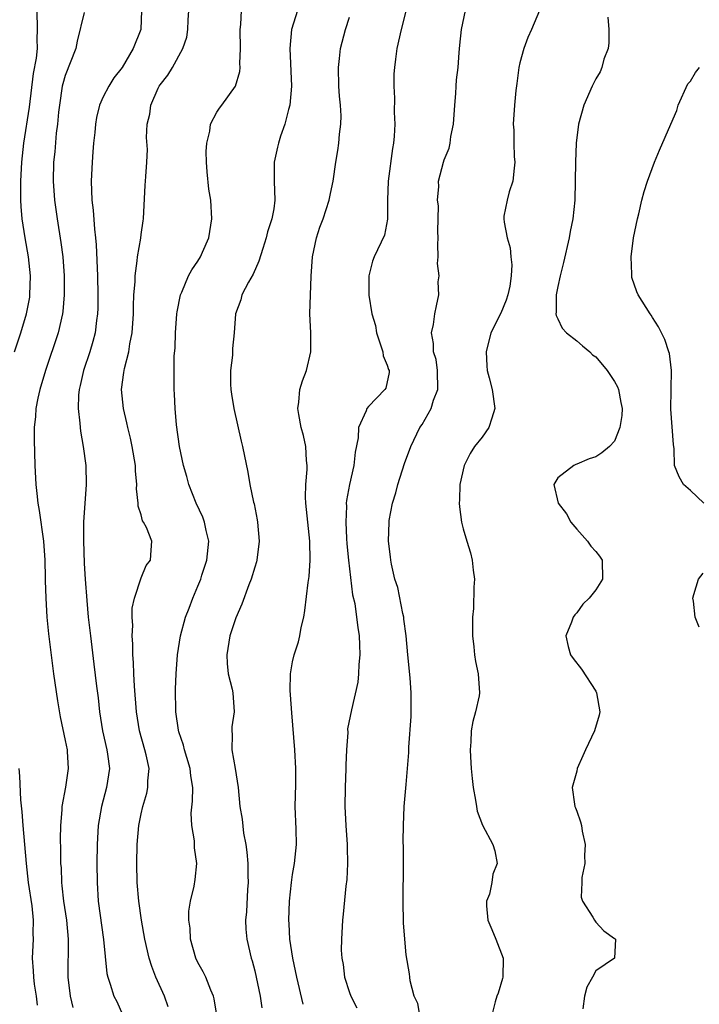
# Model space of a CAD drawing. Units: inches. Extents: x 2586000 to 2589000, y 1506000 to 1509000.
# Drawn here: x 2586746 to 2586818, y 1507784 to 1507888 of the extents above; entities that cross this region are included whole.
import ezdxf

# ---------------------------------------------------------------- set-up
doc = ezdxf.new("R2010")
doc.units = ezdxf.units.IN
doc.header["$MEASUREMENT"] = 0
doc.layers.add('LD25861506_2ft', color=254, linetype='Continuous')

msp = doc.modelspace()

# ---------------------------------------------------------------- linework, layer by layer
at = {"layer": 'LD25861506_2ft'}
for points, elevation in [([(2586745.63, 1507853), (2586746.3, 1507855), (2586746.9, 1507857), (2586747.24, 1507858.76), (2586747.27, 1507859), (2586747.33, 1507861), (2586747.13, 1507863), (2586746.77, 1507865), (2586746.46, 1507867), (2586746.33, 1507868.33), (2586746.3, 1507869), (2586746.32, 1507869.68), (2586746.3, 1507871), (2586746.4, 1507873), (2586746.61, 1507875), (2586747.21, 1507878.79), (2586747.64, 1507882.36), (2586747.96, 1507883.96), (2586748.07, 1507885), (2586748.04, 1507885.96), (2586748.07, 1507887), (2586748.02, 1507889)], 8878), ([(2586753, 1507888.78), (2586752.24, 1507885.76), (2586752.12, 1507885), (2586751, 1507882.14), (2586750.73, 1507881.27), (2586750.67, 1507881), (2586750.37, 1507879), (2586750.29, 1507878.29), (2586750.19, 1507877), (2586750.05, 1507876.05), (2586749.9, 1507874.1), (2586749.77, 1507873), (2586749.72, 1507871), (2586749.86, 1507869), (2586750.13, 1507867), (2586750.53, 1507864.53), (2586750.73, 1507863), (2586750.87, 1507861), (2586750.89, 1507859), (2586750.75, 1507857.25), (2586750.71, 1507857), (2586750.24, 1507855), (2586748.9, 1507851), (2586748.31, 1507849), (2586748.11, 1507848.11), (2586747.9, 1507847), (2586747.85, 1507846.15), (2586747.73, 1507845), (2586747.71, 1507843.71), (2586747.79, 1507841), (2586747.89, 1507839), (2586747.98, 1507838.02), (2586748.1, 1507837), (2586748.25, 1507836.25), (2586748.69, 1507833), (2586748.83, 1507831), (2586748.88, 1507829.12), (2586748.87, 1507828.87), (2586748.94, 1507827), (2586749.06, 1507825), (2586749.24, 1507823.24), (2586749.76, 1507819), (2586750.16, 1507816.16), (2586750.46, 1507814.46), (2586751, 1507811.96), (2586751.18, 1507811), (2586751.2, 1507810.8), (2586751.31, 1507809), (2586751.03, 1507807.03), (2586750.65, 1507805), (2586750.65, 1507804.65), (2586750.48, 1507803), (2586750.45, 1507801.55), (2586750.49, 1507800.49), (2586750.51, 1507799), (2586750.55, 1507798.55), (2586750.6, 1507797), (2586750.65, 1507796.65), (2586750.82, 1507795), (2586751.13, 1507793), (2586751.32, 1507791), (2586751.26, 1507787), (2586751.52, 1507785), (2586751.8, 1507783.8)], 8876), ([(2586759.04, 1507889), (2586758.97, 1507887), (2586758.17, 1507885), (2586757, 1507883), (2586756.12, 1507881.88), (2586755.58, 1507881), (2586755, 1507879.88), (2586754.6, 1507879), (2586754.28, 1507877.72), (2586754.18, 1507877), (2586754.11, 1507876.11), (2586753.99, 1507875), (2586753.91, 1507874.09), (2586753.82, 1507873), (2586753.73, 1507871), (2586753.79, 1507869), (2586753.93, 1507867.93), (2586754.08, 1507865.92), (2586754.2, 1507865), (2586754.27, 1507864.27), (2586754.39, 1507861), (2586754.43, 1507859), (2586754.42, 1507857.58), (2586754.4, 1507857), (2586754.29, 1507856.29), (2586754.14, 1507855), (2586753.91, 1507854.09), (2586753.58, 1507853), (2586752.92, 1507851), (2586752.58, 1507849.42), (2586752.46, 1507849), (2586752.4, 1507848.4), (2586752.35, 1507847), (2586752.54, 1507845.46), (2586752.56, 1507845), (2586752.6, 1507844.6), (2586752.9, 1507843), (2586753.16, 1507841), (2586753.22, 1507839), (2586752.93, 1507835), (2586752.91, 1507833.09), (2586753, 1507830.64), (2586753.1, 1507829), (2586753.27, 1507826.73), (2586753.43, 1507825), (2586753.65, 1507823), (2586754.03, 1507820.03), (2586754.29, 1507817.71), (2586754.46, 1507816.46), (2586754.61, 1507815), (2586754.93, 1507813), (2586755.39, 1507811), (2586755.46, 1507810.54), (2586755.65, 1507809), (2586755.35, 1507807), (2586754.81, 1507805), (2586754.48, 1507803), (2586754.36, 1507801), (2586754.33, 1507799), (2586754.35, 1507797), (2586754.48, 1507795), (2586755.03, 1507790.97), (2586755.39, 1507787.39), (2586755.49, 1507787), (2586755.75, 1507786.25), (2586756.13, 1507785), (2586756.43, 1507784.43), (2586757.05, 1507783.05)], 8874), ([(2586761.85, 1507783.85), (2586761.47, 1507785), (2586760.56, 1507787), (2586760.12, 1507788.12), (2586759.85, 1507789), (2586759.4, 1507791), (2586759.06, 1507793), (2586758.77, 1507795), (2586758.59, 1507797), (2586758.55, 1507799), (2586758.59, 1507801), (2586758.75, 1507803), (2586759, 1507804.23), (2586759.17, 1507805), (2586759.6, 1507806.4), (2586759.73, 1507807), (2586759.73, 1507807.73), (2586759.84, 1507809), (2586759.53, 1507810.47), (2586759.4, 1507811), (2586758.84, 1507813), (2586758.5, 1507815), (2586758.29, 1507817.71), (2586758.23, 1507819), (2586758.2, 1507820.2), (2586758.13, 1507821), (2586758.13, 1507822.13), (2586758.06, 1507823), (2586758.12, 1507824.12), (2586758.06, 1507825), (2586758.06, 1507825.94), (2586758.3, 1507827), (2586759, 1507829.13), (2586759.55, 1507830.45), (2586759.99, 1507831), (2586760.05, 1507832.05), (2586760.13, 1507833), (2586759.57, 1507834.43), (2586759.27, 1507835), (2586759.16, 1507835.16), (2586759, 1507835.77), (2586758.7, 1507836.7), (2586758.7, 1507837), (2586758.52, 1507838.52), (2586758.54, 1507839), (2586758.42, 1507840.42), (2586758.41, 1507841), (2586758.07, 1507843), (2586757.88, 1507843.88), (2586757.59, 1507845), (2586757.49, 1507845.49), (2586757.13, 1507847), (2586756.93, 1507849), (2586757.19, 1507850.81), (2586757.2, 1507851), (2586757.24, 1507851.24), (2586757.7, 1507853), (2586757.82, 1507853.82), (2586758.06, 1507855), (2586758.19, 1507857), (2586758.2, 1507857.8), (2586758.25, 1507859), (2586758.36, 1507860.36), (2586758.36, 1507861), (2586758.59, 1507862.59), (2586758.61, 1507863), (2586758.96, 1507864.96), (2586759, 1507865.36), (2586759.21, 1507866.79), (2586759.25, 1507867), (2586759.43, 1507870.57), (2586759.47, 1507871), (2586759.49, 1507871.49), (2586759.62, 1507873), (2586759.68, 1507874.32), (2586759.59, 1507875.59), (2586759.66, 1507877), (2586759.93, 1507878.07), (2586760.03, 1507879), (2586760.82, 1507880.82), (2586760.9, 1507881), (2586761, 1507881.15), (2586761.81, 1507882.19), (2586762.32, 1507883), (2586763.42, 1507885), (2586763.82, 1507886.18), (2586763.94, 1507887), (2586763.98, 1507887.98), (2586764.06, 1507889)], 8872), ([(2586767, 1507783), (2586766.72, 1507784.72), (2586766.66, 1507785), (2586766.38, 1507785.62), (2586765.83, 1507787), (2586765.56, 1507787.56), (2586765, 1507788.55), (2586764.78, 1507789), (2586764.21, 1507791), (2586764.17, 1507792.17), (2586764.06, 1507793), (2586764.04, 1507793.96), (2586764.22, 1507795), (2586764.59, 1507796.59), (2586764.7, 1507797.3), (2586764.88, 1507799), (2586764.64, 1507800.64), (2586764.65, 1507801), (2586764.63, 1507801.37), (2586764.35, 1507803), (2586764.3, 1507804.31), (2586764.43, 1507805.57), (2586764.45, 1507807), (2586764.25, 1507808.25), (2586764.18, 1507809), (2586763.82, 1507810.18), (2586763.58, 1507811), (2586763.49, 1507811.49), (2586763, 1507812.87), (2586762.95, 1507813.05), (2586762.67, 1507815), (2586762.63, 1507817.37), (2586762.7, 1507819), (2586762.86, 1507821), (2586763.16, 1507823), (2586763.7, 1507825), (2586764.07, 1507825.93), (2586764.48, 1507827), (2586765, 1507828.24), (2586765.3, 1507829), (2586765.42, 1507829.42), (2586765.94, 1507831), (2586766.15, 1507833), (2586765.86, 1507834.14), (2586765.7, 1507835), (2586765.53, 1507835.53), (2586764.82, 1507837), (2586764.04, 1507839), (2586763.83, 1507839.83), (2586763.49, 1507841), (2586763.05, 1507843), (2586762.73, 1507845.27), (2586762.59, 1507847), (2586762.53, 1507848.53), (2586762.49, 1507849), (2586762.5, 1507849.5), (2586762.49, 1507851), (2586762.51, 1507852.51), (2586762.59, 1507853.41), (2586762.64, 1507855), (2586762.79, 1507857), (2586762.81, 1507857.19), (2586763.15, 1507859), (2586763.29, 1507859.29), (2586764.01, 1507861), (2586764.36, 1507861.64), (2586765, 1507862.55), (2586765.29, 1507863), (2586765.49, 1507863.49), (2586766.16, 1507865), (2586766.46, 1507867), (2586766.35, 1507869), (2586766.16, 1507870.16), (2586765.98, 1507871.98), (2586765.92, 1507873), (2586765.88, 1507874.12), (2586765.94, 1507875), (2586766.27, 1507876.27), (2586766.33, 1507877), (2586767, 1507878.28), (2586767.29, 1507878.71), (2586767.52, 1507879), (2586768.98, 1507881.02), (2586769.42, 1507882.58), (2586769.45, 1507883), (2586769.42, 1507883.42), (2586769.48, 1507885), (2586769.47, 1507887), (2586769.53, 1507887.53), (2586769.61, 1507889)], 8870), ([(2586775.51, 1507889), (2586774.89, 1507887), (2586774.7, 1507885), (2586774.87, 1507881), (2586774.69, 1507879), (2586774.57, 1507878.57), (2586774.19, 1507877), (2586773.73, 1507875.73), (2586773.5, 1507875), (2586773.42, 1507874.58), (2586773.04, 1507873), (2586773.05, 1507871), (2586773.13, 1507869), (2586773, 1507868.08), (2586772.82, 1507867), (2586772.36, 1507865.64), (2586772.21, 1507865), (2586771.87, 1507863.87), (2586771.44, 1507862.56), (2586770.82, 1507861.18), (2586770.35, 1507860.35), (2586769.65, 1507859), (2586769.54, 1507858.46), (2586768.98, 1507857), (2586768.82, 1507855), (2586768.66, 1507853.34), (2586768.64, 1507852.64), (2586768.43, 1507851), (2586768.44, 1507849.56), (2586768.47, 1507849), (2586768.53, 1507848.53), (2586768.78, 1507847), (2586769.56, 1507843.56), (2586769.7, 1507843), (2586770.27, 1507840.27), (2586770.5, 1507839), (2586770.88, 1507837.12), (2586770.93, 1507836.93), (2586771.26, 1507835.26), (2586771.3, 1507835), (2586771.48, 1507833), (2586771.23, 1507831), (2586771.18, 1507830.82), (2586771, 1507830.26), (2586770.62, 1507829), (2586770.38, 1507828.38), (2586769.65, 1507826.35), (2586769, 1507824.91), (2586768.37, 1507823), (2586768.05, 1507821), (2586768.1, 1507820.1), (2586768.21, 1507819), (2586768.61, 1507817.39), (2586768.68, 1507817), (2586768.83, 1507815), (2586768.59, 1507813.4), (2586768.57, 1507813), (2586768.61, 1507812.61), (2586768.58, 1507811), (2586768.92, 1507809), (2586769.24, 1507807), (2586769.44, 1507805), (2586769.67, 1507803.67), (2586769.81, 1507802.19), (2586770.05, 1507801), (2586770.18, 1507800.18), (2586770.26, 1507799), (2586770.28, 1507797.72), (2586770.31, 1507797), (2586770.24, 1507796.24), (2586770.12, 1507793.88), (2586770.01, 1507793), (2586770.05, 1507792.05), (2586770.15, 1507791), (2586770.64, 1507789), (2586770.73, 1507788.73), (2586771, 1507787.65), (2586771.56, 1507785), (2586771.76, 1507783.76)], 8868), ([(2586776.13, 1507784.13), (2586775.46, 1507787), (2586775.03, 1507789), (2586774.72, 1507791), (2586774.63, 1507792.63), (2586774.6, 1507793), (2586774.68, 1507795), (2586774.88, 1507797), (2586775, 1507797.82), (2586775.2, 1507799), (2586775.4, 1507801), (2586775.38, 1507802.62), (2586775.27, 1507805), (2586775.33, 1507807.33), (2586775.35, 1507809), (2586775.23, 1507811), (2586774.9, 1507814.9), (2586774.79, 1507816.79), (2586774.75, 1507817.25), (2586774.77, 1507819), (2586775, 1507820.27), (2586775.15, 1507821), (2586775.62, 1507822.38), (2586775.76, 1507823), (2586775.89, 1507823.89), (2586776.17, 1507825), (2586776.3, 1507825.7), (2586776.64, 1507828.64), (2586776.74, 1507829.26), (2586776.84, 1507831), (2586776.83, 1507833), (2586776.38, 1507837), (2586776.35, 1507837.65), (2586776.39, 1507839), (2586776.55, 1507840.55), (2586776.54, 1507841), (2586776.48, 1507841.52), (2586776.39, 1507843), (2586776.14, 1507844.14), (2586775.91, 1507845), (2586775.64, 1507846.36), (2586775.55, 1507847), (2586775.66, 1507847.66), (2586775.75, 1507849), (2586776.06, 1507849.94), (2586776.46, 1507851), (2586776.94, 1507853), (2586776.91, 1507855), (2586776.83, 1507857), (2586776.96, 1507860.96), (2586777.09, 1507863), (2586777.52, 1507865), (2586777.88, 1507866.12), (2586778.24, 1507867), (2586778.87, 1507869), (2586779, 1507869.68), (2586779.28, 1507871), (2586779.57, 1507873), (2586779.78, 1507874.22), (2586779.88, 1507875), (2586779.96, 1507875.96), (2586780.1, 1507877), (2586780.13, 1507877.87), (2586780.07, 1507879), (2586779.96, 1507879.96), (2586779.89, 1507881), (2586779.83, 1507883), (2586779.95, 1507883.95), (2586780.06, 1507885), (2586780.58, 1507887), (2586781, 1507888.31)], 8866), ([(2586786.94, 1507888.94), (2586786.46, 1507887), (2586786.01, 1507885), (2586785.87, 1507883.87), (2586785.74, 1507883), (2586785.7, 1507882.3), (2586785.67, 1507881), (2586785.74, 1507879.74), (2586785.72, 1507878.28), (2586785.79, 1507877), (2586785.73, 1507875.73), (2586785.66, 1507875), (2586785.56, 1507874.44), (2586785.1, 1507871), (2586785.02, 1507869), (2586785.01, 1507866.99), (2586784.7, 1507865.3), (2586783.62, 1507863), (2586783.44, 1507862.56), (2586783.03, 1507861), (2586783.05, 1507858.95), (2586783.37, 1507857), (2586783.75, 1507855.75), (2586783.86, 1507855), (2586784.53, 1507853), (2586784.56, 1507852.56), (2586785, 1507851.56), (2586785.13, 1507851.13), (2586785.19, 1507851), (2586785.19, 1507850.81), (2586784.84, 1507849.16), (2586784.74, 1507849), (2586783, 1507847.2), (2586782.84, 1507847), (2586782.77, 1507846.77), (2586781.96, 1507845), (2586781.92, 1507843.92), (2586781.59, 1507842.41), (2586781.45, 1507841), (2586781, 1507839), (2586780.7, 1507837.3), (2586780.67, 1507837), (2586780.69, 1507836.69), (2586780.62, 1507835), (2586780.7, 1507833.3), (2586780.74, 1507832.74), (2586780.9, 1507831), (2586781.34, 1507827.34), (2586781.56, 1507826.44), (2586781.76, 1507825), (2586781.88, 1507823.88), (2586782.04, 1507823), (2586782.06, 1507822.06), (2586782.11, 1507821), (2586782, 1507820), (2586781.96, 1507819), (2586781.88, 1507818.12), (2586781.2, 1507815.2), (2586780.81, 1507813.19), (2586780.82, 1507812.82), (2586780.69, 1507811), (2586780.62, 1507809.38), (2586780.63, 1507809), (2586780.55, 1507807), (2586780.51, 1507805), (2586780.62, 1507803), (2586780.76, 1507801), (2586780.75, 1507800.75), (2586780.78, 1507799), (2586780.71, 1507797.29), (2586780.61, 1507796.61), (2586780.35, 1507793.65), (2586780.27, 1507793), (2586780.15, 1507791), (2586780.14, 1507789.86), (2586780.19, 1507789), (2586780.32, 1507788.32), (2586780.48, 1507787), (2586781, 1507785.38), (2586781.14, 1507785), (2586781.77, 1507783.77)], 8864), ([(2586788.44, 1507783), (2586788.23, 1507784.23), (2586787.82, 1507785), (2586787.4, 1507786.6), (2586787.38, 1507787), (2586787.34, 1507787.34), (2586787, 1507789.37), (2586786.84, 1507791), (2586786.72, 1507792.72), (2586786.68, 1507795), (2586786.69, 1507799), (2586786.69, 1507800.69), (2586786.67, 1507801.33), (2586786.69, 1507803), (2586786.78, 1507805), (2586787, 1507807.33), (2586787.28, 1507810.72), (2586787.28, 1507811.28), (2586787.51, 1507814.49), (2586787.5, 1507817), (2586787.4, 1507818.6), (2586787.18, 1507821), (2586786.98, 1507823), (2586786.76, 1507824.76), (2586786.73, 1507825), (2586786.64, 1507825.36), (2586786.1, 1507828.1), (2586785.8, 1507829), (2586785.44, 1507830.56), (2586785.36, 1507831), (2586785.34, 1507831.34), (2586785.13, 1507833), (2586785.18, 1507835), (2586785.2, 1507835.2), (2586785.54, 1507837), (2586785.9, 1507838.1), (2586786.12, 1507839), (2586786.81, 1507841.19), (2586787.48, 1507843), (2586788.44, 1507845), (2586788.67, 1507845.33), (2586789.64, 1507847), (2586789.89, 1507847.89), (2586790.33, 1507849), (2586790.31, 1507851), (2586790.16, 1507852.16), (2586789.87, 1507853), (2586789.87, 1507853.87), (2586789.66, 1507855), (2586789.87, 1507855.87), (2586790.03, 1507857), (2586790.18, 1507857.82), (2586790.43, 1507859), (2586790.38, 1507860.38), (2586790.46, 1507861), (2586790.3, 1507862.3), (2586790.36, 1507863), (2586790.32, 1507864.32), (2586790.35, 1507865), (2586790.32, 1507865.68), (2586790.39, 1507868.39), (2586790.3, 1507869), (2586790.43, 1507870.43), (2586790.41, 1507871), (2586790.92, 1507873), (2586791, 1507873.25), (2586791.52, 1507874.48), (2586791.63, 1507875), (2586791.71, 1507875.71), (2586792, 1507877), (2586792.13, 1507879), (2586792.25, 1507880.25), (2586792.27, 1507881), (2586792.31, 1507881.69), (2586792.48, 1507883), (2586792.58, 1507884.58), (2586792.67, 1507885.33), (2586792.83, 1507887), (2586793.27, 1507889)], 8862), ([(2586801.07, 1507889), (2586800.21, 1507887), (2586799.85, 1507886.15), (2586799.41, 1507885), (2586799, 1507883.49), (2586798.9, 1507883), (2586798.69, 1507881.31), (2586798.57, 1507880.57), (2586798.42, 1507879), (2586798.29, 1507877), (2586798.36, 1507876.36), (2586798.36, 1507875), (2586798.4, 1507873.59), (2586798.47, 1507873), (2586798.38, 1507872.38), (2586798.25, 1507871), (2586797.85, 1507869.85), (2586797.66, 1507869), (2586797.31, 1507867.31), (2586797.29, 1507867), (2586797.34, 1507866.66), (2586797.65, 1507865), (2586797.97, 1507863.97), (2586798.04, 1507863), (2586798.15, 1507862.15), (2586798.07, 1507861), (2586797.92, 1507859.92), (2586797.73, 1507859), (2586797.55, 1507858.45), (2586797, 1507857.06), (2586795.94, 1507855), (2586795.42, 1507853), (2586795.49, 1507851.49), (2586795.54, 1507851), (2586795.75, 1507850.25), (2586796.07, 1507849), (2586796.35, 1507847), (2586796.03, 1507845.97), (2586795.71, 1507845), (2586795, 1507843.99), (2586794.22, 1507843), (2586793.74, 1507842.26), (2586793.1, 1507841), (2586792.66, 1507839), (2586792.63, 1507837.37), (2586792.59, 1507837), (2586792.61, 1507836.61), (2586792.82, 1507835), (2586793, 1507834.31), (2586793.38, 1507833), (2586793.79, 1507831.79), (2586793.95, 1507831), (2586794.06, 1507829.94), (2586794.2, 1507829), (2586794.15, 1507828.15), (2586794.09, 1507825.91), (2586793.99, 1507825), (2586793.98, 1507823.98), (2586794, 1507823), (2586794.13, 1507821.87), (2586794.2, 1507821), (2586794.3, 1507820.3), (2586794.58, 1507819), (2586794.73, 1507817), (2586794.68, 1507816.68), (2586794.32, 1507815), (2586794.01, 1507813.99), (2586793.85, 1507813), (2586793.82, 1507811.82), (2586793.74, 1507811), (2586793.77, 1507810.23), (2586793.86, 1507809), (2586793.96, 1507807.96), (2586794.07, 1507807), (2586794.32, 1507805.68), (2586794.4, 1507805), (2586794.5, 1507804.5), (2586795.04, 1507803.04), (2586796.15, 1507801), (2586796.34, 1507800.34), (2586796.6, 1507799), (2586796.14, 1507797.86), (2586796.05, 1507797), (2586795.77, 1507795.77), (2586795.48, 1507795), (2586795.48, 1507794.52), (2586795.62, 1507793), (2586796.04, 1507792.04), (2586796.46, 1507791), (2586797.24, 1507789), (2586797.19, 1507787), (2586797.16, 1507786.84), (2586796.69, 1507785.31), (2586796.57, 1507785), (2586796.4, 1507784.4), (2586796.05, 1507783)], 8860), ([(2586808.28, 1507888.28), (2586808.39, 1507887), (2586808.4, 1507885.6), (2586808.3, 1507885), (2586807.87, 1507883.87), (2586807.65, 1507883), (2586807.46, 1507882.54), (2586807, 1507881.78), (2586806.63, 1507881), (2586805.75, 1507879), (2586805.17, 1507877), (2586804.94, 1507875), (2586804.85, 1507873), (2586804.79, 1507869), (2586804.59, 1507867), (2586804.32, 1507865.68), (2586804.2, 1507865), (2586803.6, 1507862.4), (2586803.24, 1507861), (2586803, 1507859.87), (2586802.84, 1507859), (2586802.84, 1507857.16), (2586802.8, 1507857), (2586802.81, 1507856.81), (2586803, 1507856.47), (2586803.47, 1507855.47), (2586803.92, 1507855), (2586805, 1507854.13), (2586805.6, 1507853.6), (2586806.38, 1507853), (2586806.65, 1507852.65), (2586807, 1507852.44), (2586808.22, 1507851), (2586809, 1507849.86), (2586809.29, 1507849.29), (2586809.41, 1507849), (2586809.65, 1507847.65), (2586809.78, 1507847), (2586809.75, 1507846.25), (2586809.55, 1507845), (2586809, 1507843.56), (2586808.46, 1507843), (2586807.66, 1507842.34), (2586807, 1507841.91), (2586806.3, 1507841.7), (2586805, 1507841.12), (2586804.89, 1507841.11), (2586804.69, 1507841), (2586803, 1507839.69), (2586802.59, 1507839), (2586803.04, 1507837), (2586803.9, 1507835.9), (2586804.38, 1507835), (2586805, 1507834.26), (2586806.14, 1507833), (2586806.48, 1507832.48), (2586807, 1507831.93), (2586807.41, 1507831.41), (2586807.69, 1507831), (2586807.73, 1507829), (2586807, 1507827.87), (2586806.3, 1507827), (2586805.65, 1507826.35), (2586805, 1507825.43), (2586804.78, 1507825.22), (2586804.63, 1507825), (2586804.46, 1507824.46), (2586803.84, 1507823), (2586804.1, 1507821.9), (2586804.35, 1507821), (2586804.62, 1507820.62), (2586805.49, 1507819.49), (2586807, 1507817.17), (2586807.09, 1507817), (2586807.44, 1507815), (2586807.35, 1507814.65), (2586806.89, 1507813), (2586805.91, 1507811), (2586805.65, 1507810.35), (2586805.06, 1507809), (2586805, 1507808.75), (2586804.5, 1507807), (2586804.76, 1507805.24), (2586804.81, 1507805), (2586804.88, 1507804.88), (2586805, 1507804.5), (2586805.4, 1507803.4), (2586805.49, 1507803), (2586805.58, 1507802.42), (2586805.88, 1507801), (2586805.82, 1507799.82), (2586805.85, 1507799), (2586805.53, 1507797.53), (2586805.55, 1507797), (2586805.45, 1507795.45), (2586805.59, 1507795), (2586806.68, 1507793.32), (2586806.86, 1507793), (2586807, 1507792.81), (2586807.87, 1507791.87), (2586809, 1507791.09), (2586809.04, 1507791.04), (2586809.1, 1507791), (2586808.99, 1507789), (2586807, 1507787.65), (2586806.65, 1507787), (2586806.06, 1507785.94), (2586805.83, 1507785), (2586805.64, 1507783.64)], 8858), ([(2586818.43, 1507837), (2586817, 1507838.35), (2586816.27, 1507839), (2586815.8, 1507839.8), (2586815.32, 1507841), (2586815.27, 1507842.73), (2586815.2, 1507843.2), (2586814.95, 1507846.95), (2586814.97, 1507848.97), (2586814.96, 1507849.04), (2586814.99, 1507851), (2586814.79, 1507852.79), (2586814.71, 1507853), (2586814.3, 1507854.3), (2586813.63, 1507855.63), (2586813, 1507856.59), (2586812.86, 1507856.86), (2586812.75, 1507857), (2586811.49, 1507859), (2586811.33, 1507859.33), (2586810.82, 1507860.82), (2586810.8, 1507861), (2586810.82, 1507861.18), (2586810.74, 1507863), (2586811, 1507865), (2586811.4, 1507867), (2586811.55, 1507867.55), (2586811.88, 1507869), (2586812.11, 1507869.89), (2586812.48, 1507871), (2586813.2, 1507873), (2586813.73, 1507874.27), (2586814.95, 1507877), (2586815.56, 1507878.44), (2586815.7, 1507879), (2586816.73, 1507881.27), (2586817, 1507881.55), (2586817.53, 1507882.47), (2586817.97, 1507883)], 8856), ([(2586817.94, 1507823.94), (2586817.5, 1507825), (2586817.34, 1507826.66), (2586817.27, 1507827), (2586817.36, 1507827.36), (2586817.86, 1507829), (2586818.36, 1507829.64)], 8856), ([(2586748.05, 1507784.05), (2586747.95, 1507785), (2586747.75, 1507786.25), (2586747.66, 1507787), (2586747.65, 1507787.65), (2586747.54, 1507789), (2586747.63, 1507791), (2586747.6, 1507791.6), (2586747.64, 1507793), (2586747.49, 1507794.51), (2586747.13, 1507797), (2586746.91, 1507799), (2586746.56, 1507803), (2586746.46, 1507804.46), (2586746.3, 1507805.7), (2586746.21, 1507808.2), (2586746.12, 1507809)], 8878)]:
    msp.add_lwpolyline(points, dxfattribs=dict(at, elevation=elevation))

doc.saveas('drawing.dxf')
